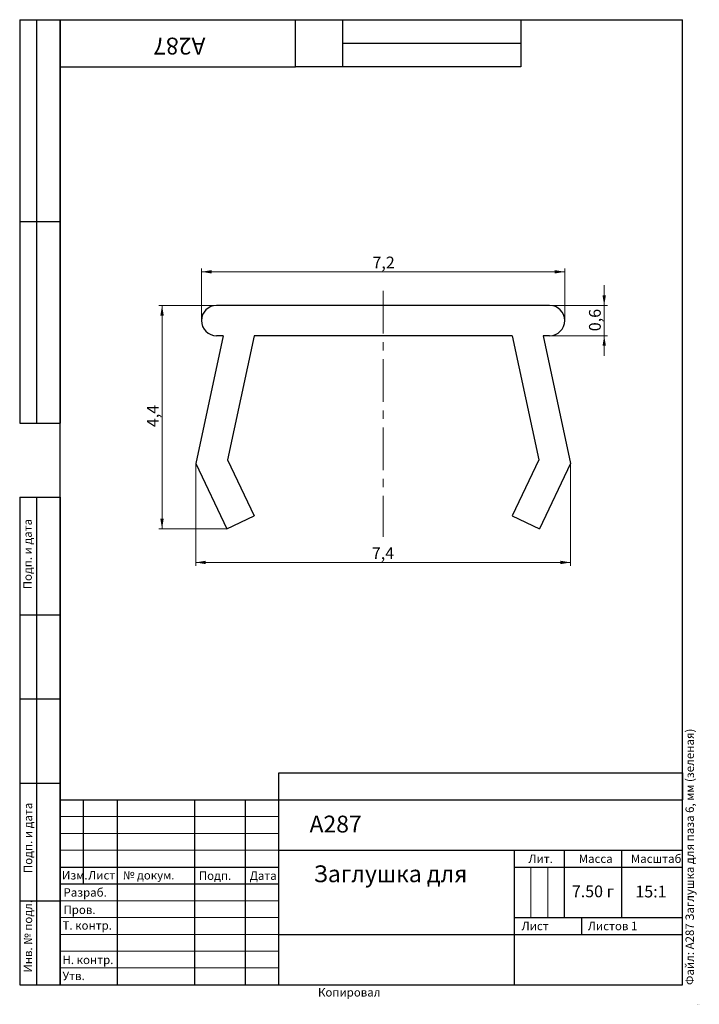
# Model space of a CAD drawing. Units: millimetres. Extents: x 8 to 210, y -1 to 292.
import ezdxf

# ---------------------------------------------------------------- set-up
doc = ezdxf.new("R2010")
doc.units = ezdxf.units.MM
doc.linetypes.add('CENTERX2', pattern=[20.32, 12.7, -2.54, 2.54, -2.54])
doc.styles.add('SLDTEXTSTYLE0', font='TXT', dxfattribs={"width": 0.7, "bigfont": 'bigfont'})
doc.styles.add('SLDTEXTSTYLE1', font='TXT', dxfattribs={"width": 0.7})
doc.dimstyles.new('SLDDIMSTYLE0', dxfattribs={"dimtxt": 3.5, "dimasz": 3, "dimexe": 0, "dimexo": 0.0625, "dimgap": 0.875, "dimtad": 2, "dimdec": 1, "dimlfac": 0.066667, "dimrnd": 1e-09, "dimzin": 12, "dimdsep": 46, "dimtxsty": 'SLDTEXTSTYLE1', "dimsah": 1, "dimcen": 0.09, "dimadec": 0, "dimazin": 3, "dimtfac": 1, "dimtdec": 3, "dimtofl": 0, "dimtmove": 0, "dimatfit": 3, "dimfxl": 0, "dimfrac": 2, "dimtolj": 1, "dimtzin": 12, "dimarcsym": 0})
doc.dimstyles.new('SLDDIMSTYLE1', dxfattribs={"dimtxt": 3.5, "dimasz": 3, "dimexe": 0, "dimexo": 0.0625, "dimgap": 0.875, "dimtad": 2, "dimdec": 1, "dimlfac": 0.066667, "dimrnd": 1e-09, "dimdsep": 46, "dimtxsty": 'SLDTEXTSTYLE1', "dimsah": 1, "dimcen": 0.09, "dimadec": 0, "dimazin": 2, "dimtfac": 1, "dimtdec": 3, "dimtmove": 0, "dimatfit": 0, "dimfxl": 0, "dimfrac": 2, "dimtolj": 1, "dimtzin": 12, "dimarcsym": 0})

# ---------------------------------------------------------------- blocks, each defined once
blk = doc.blocks.new('SW_NOTE_0')
at = {"color": 0, "linetype": 'Continuous', "lineweight": 0, "insert": (22.42, 6.43), "char_height": 5, "attachment_point": 2, "style": 'SLDTEXTSTYLE0'}
blk.add_mtext('Заглушка для', dxfattribs=at)
blk = doc.blocks.new('_D')
at = {"color": 7, "linetype": 'Continuous', "lineweight": 0}
for p, q in [((60.32, 159.98), (60.32, 129.6)), ((171.77, 159.98), (171.77, 129.6)), ((60.32, 130.6), (171.77, 130.6))]:
    blk.add_line(p, q, dxfattribs=at)
at = {"color": 7, "linetype": 'Continuous', "lineweight": 18}
for points in [[(60.32, 130.6), (63.32, 130.1), (63.32, 131.1)], [(171.77, 130.6), (168.77, 131.1), (168.77, 130.1)]]:
    blk.add_solid(points, dxfattribs=at)
at = {"color": 7, "linetype": 'Continuous', "lineweight": 18, "insert": (112.69, 135.11), "char_height": 3.5, "attachment_point": 1, "style": 'SLDTEXTSTYLE1'}
blk.add_mtext('7,4', dxfattribs=at)
blk = doc.blocks.new('_D_1')
at = {"color": 7, "linetype": 'Continuous', "lineweight": 0}
for p, q in [((66.54, 207.03), (49.32, 207.03)), ((50.32, 140.6), (50.32, 207.03)), ((69.53, 140.6), (49.32, 140.6))]:
    blk.add_line(p, q, dxfattribs=at)
at = {"color": 7, "linetype": 'Continuous', "lineweight": 18}
for points in [[(50.32, 207.03), (49.82, 204.03), (50.82, 204.03)], [(50.32, 140.6), (50.82, 143.6), (49.82, 143.6)]]:
    blk.add_solid(points, dxfattribs=at)
at = {"color": 7, "linetype": 'Continuous', "lineweight": 18, "insert": (45.81, 170.83), "char_height": 3.5, "attachment_point": 1, "rotation": 90, "style": 'SLDTEXTSTYLE1'}
blk.add_mtext('4,4', dxfattribs=at)
blk = doc.blocks.new('_D_2')
at = {"color": 7, "linetype": 'Continuous', "lineweight": 0}
for p, q in [((62.04, 202.53), (62.04, 218.03)), ((62.04, 217.03), (170.04, 217.03)), ((170.04, 202.53), (170.04, 218.03))]:
    blk.add_line(p, q, dxfattribs=at)
at = {"color": 7, "linetype": 'Continuous', "lineweight": 18}
for points in [[(62.04, 217.03), (65.04, 216.53), (65.04, 217.53)], [(170.04, 217.03), (167.04, 217.53), (167.04, 216.53)]]:
    blk.add_solid(points, dxfattribs=at)
at = {"color": 7, "linetype": 'Continuous', "lineweight": 18, "insert": (112.87, 221.54), "char_height": 3.5, "attachment_point": 1, "style": 'SLDTEXTSTYLE1'}
blk.add_mtext('7,2', dxfattribs=at)
blk = doc.blocks.new('_D_3')
at = {"color": 7, "linetype": 'Continuous', "lineweight": 0}
for p, q in [((181.77, 207.03), (181.77, 213.03)), ((165.54, 207.03), (182.77, 207.03)), ((181.77, 198.03), (181.77, 207.03)), ((165.54, 198.03), (182.77, 198.03)), ((181.77, 198.03), (181.77, 192.03))]:
    blk.add_line(p, q, dxfattribs=at)
at = {"color": 7, "linetype": 'Continuous', "lineweight": 18}
for points in [[(181.77, 207.03), (182.27, 210.03), (181.27, 210.03)], [(181.77, 198.03), (181.27, 195.03), (182.27, 195.03)]]:
    blk.add_solid(points, dxfattribs=at)
at = {"color": 7, "linetype": 'Continuous', "lineweight": 18, "insert": (177.25, 199.36), "char_height": 3.5, "attachment_point": 1, "rotation": 90, "style": 'SLDTEXTSTYLE1'}
blk.add_mtext('0,6', dxfattribs=at)

msp = doc.modelspace()

# ---------------------------------------------------------------- linework, layer by layer
at = {"color": 7, "linetype": 'Continuous', "lineweight": 25}
for p, q in [((8, 292), (20, 292)), ((8, 292), (8, 172)), ((13, 292), (13, 172)), ((20, 5), (20, 292)), ((20, 292), (205, 292)), ((20, 278), (20, 292)), ((20, 292), (90, 292)), ((20, 292), (20, 172)), ((90, 278), (90, 292)), ((90, 292), (157, 292)), ((104, 292), (104, 278)), ((157, 292), (157, 278)), ((205, 5), (205, 292)), ((104, 285), (157, 285)), ((20, 278), (90, 278)), ((157, 278), (90, 278)), ((8, 232), (20, 232)), ((165.54, 207.03), (66.54, 207.03)), ((68.48, 198.03), (60.32, 159.98)), ((68.48, 198.03), (66.54, 198.03)), ((77.68, 198.03), (69.77, 161.08)), ((154.41, 198.03), (77.68, 198.03)), ((154.41, 198.03), (162.32, 161.08)), ((163.61, 198.03), (171.77, 159.98)), ((165.54, 198.03), (163.61, 198.03)), ((8, 172), (20, 172)), ((69.77, 161.08), (77.66, 144.46)), ((162.32, 161.08), (154.43, 144.46)), ((60.32, 159.98), (69.53, 140.6)), ((171.77, 159.98), (162.56, 140.6)), ((8, 150), (20, 150)), ((8, 150), (8, 5)), ((13, 150), (13, 5)), ((20, 150), (20, 5)), ((69.53, 140.6), (77.66, 144.46)), ((154.43, 144.46), (162.56, 140.6)), ((8, 115), (20, 115)), ((8, 90), (20, 90)), ((85, 60), (85, 68)), ((85, 68), (205, 68)), ((205, 68), (205, 60)), ((8, 65), (20, 65)), ((20, 5), (20, 60)), ((20, 60), (205, 60)), ((27, 35), (27, 60)), ((37, 60), (37, 5)), ((60, 60), (60, 5)), ((75, 60), (75, 5)), ((85, 5), (85, 60)), ((205, 5), (205, 60)), ((85, 45), (205, 45)), ((155, 45), (155, 5)), ((170, 25), (170, 45)), ((187, 25), (187, 45)), ((20, 40), (85, 40)), ((155, 40), (205, 40)), ((20, 35), (85, 35)), ((8, 30), (20, 30)), ((155, 25), (205, 25)), ((175, 25), (175, 20)), ((85, 20), (205, 20)), ((8, 5), (20, 5)), ((20, 5), (205, 5)), ((20, 5), (205, 5))]:
    msp.add_line(p, q, dxfattribs=at)
at = {"color": 7, "linetype": 'CENTERX2', "lineweight": 18}
msp.add_line((116.04, 211.38), (116.04, 138.21), dxfattribs=at)
at = {"color": 7, "linetype": 'Continuous', "lineweight": 18}
for p, q in [((20, 55), (85, 55)), ((20, 50), (85, 50)), ((20, 45), (85, 45)), ((160, 40), (160, 25)), ((165, 40), (165, 25)), ((20, 30), (85, 30)), ((20, 25), (85, 25)), ((20, 20), (85, 20)), ((20, 15), (85, 15)), ((20, 10), (85, 10))]:
    msp.add_line(p, q, dxfattribs=at)
at = {"color": 7, "linetype": 'Continuous', "lineweight": 25}
for centre, start, end in [((66.54, 202.53), 90, 180), ((165.54, 202.53), 0, 90), ((66.54, 202.53), 180, 270), ((165.54, 202.53), 270, 0)]:
    msp.add_arc(centre, 4.5, start, end, dxfattribs=at)

# ---------------------------------------------------------------- block references
at = {"color": 7, "linetype": 'Continuous', "lineweight": 0}
msp.add_blockref('SW_NOTE_0', (95.81, 34.08), dxfattribs=at)

# ---------------------------------------------------------------- texts
for s, insert, char_height, attachment_point, rotation, style in [('A287', (55.46, 281.64), 5, 2, 180, 'SLDTEXTSTYLE1'), ('Подп. и дата', (9.1, 122.62), 2.5, 1, 90, 'SLDTEXTSTYLE0'), ('Файл: A287 Заглушка для паза 6, мм (зеленая)', (205.94, 4.94), 2.5, 1, 90, 'SLDTEXTSTYLE0'), ('Подп. и дата', (9.22, 38.23), 2.5, 1, 90, 'SLDTEXTSTYLE0'), ('Инв. № подл.', (9.2, 8.61), 2.5, 1, 90, 'SLDTEXTSTYLE0')]:
    msp.add_mtext(s, dxfattribs=dict(at, insert=insert, char_height=char_height, attachment_point=attachment_point, rotation=rotation, style=style))
for s, insert, char_height, attachment_point, style in [('A287', (101.92, 55.3), 5, 2, 'SLDTEXTSTYLE1'), ('Масштаб', (189.71, 43.74), 2.5, 1, 'SLDTEXTSTYLE0'), ('Лит.', (159.24, 43.74), 2.5, 1, 'SLDTEXTSTYLE0'), ('Масса', (174.2, 43.74), 2.5, 1, 'SLDTEXTSTYLE0'), ('Изм.', (20.56, 38.82), 2.5, 1, 'SLDTEXTSTYLE0'), ('Лист', (28.36, 38.82), 2.5, 1, 'SLDTEXTSTYLE0'), ('№ докум.', (38.71, 38.82), 2.5, 1, 'SLDTEXTSTYLE0'), ('Подп.', (61.26, 38.7), 2.5, 1, 'SLDTEXTSTYLE0'), ('Дата', (76.38, 38.7), 2.5, 1, 'SLDTEXTSTYLE0'), ('Разраб.', (21.02, 33.71), 2.5, 1, 'SLDTEXTSTYLE0'), ('7.50 г', (178.41, 34.53), 3.5, 2, 'SLDTEXTSTYLE0'), ('15:1', (195.67, 34.48), 3.5, 2, 'SLDTEXTSTYLE1'), ('Пров.', (21.02, 28.56), 2.5, 1, 'SLDTEXTSTYLE0'), ('Т. контр.', (20.74, 23.9), 2.5, 1, 'SLDTEXTSTYLE0'), ('Лист', (157.21, 23.73), 2.5, 1, 'SLDTEXTSTYLE0'), ('Листов 1', (176.92, 23.73), 2.5, 1, 'SLDTEXTSTYLE0'), ('Н. контр.', (20.74, 13.67), 2.5, 1, 'SLDTEXTSTYLE0'), ('Утв.', (20.74, 8.89), 2.5, 1, 'SLDTEXTSTYLE0'), ('Копировал', (96.68, 4.01), 2.5, 1, 'SLDTEXTSTYLE0'), ('Версия 3', (209.46, -0.67), 0.1, 1, 'SLDTEXTSTYLE0')]:
    msp.add_mtext(s, dxfattribs=dict(at, insert=insert, char_height=char_height, attachment_point=attachment_point, style=style))

# ---------------------------------------------------------------- dimensions: what is measured, and where the dimension line sits
at = {"color": 7, "linetype": 'Continuous', "lineweight": 18}
for base, p1, p2, picture, middle in [((170.04, 217.03), (62.04, 202.53), (170.04, 202.53), '_D_2', (116.04, 217.03)), ((171.77, 130.6), (60.32, 159.98), (171.77, 159.98), '_D', (116.04, 130.6))]:
    dim = msp.add_linear_dim(base=base, p1=p1, p2=p2, dimstyle='SLDDIMSTYLE0', dxfattribs=at)
    dim.commit()
    dim.dimension.update_dxf_attribs({"geometry": picture, "text_midpoint": middle, "dimtype": 160})
for base, p1, p2, dimstyle, picture, middle in [((181.77, 207.03), (165.54, 198.03), (165.54, 207.03), 'SLDDIMSTYLE1', '_D_3', (181.77, 202.53)), ((50.32, 207.03), (69.53, 140.6), (66.54, 207.03), 'SLDDIMSTYLE0', '_D_1', (50.32, 174.37))]:
    dim = msp.add_linear_dim(base=base, p1=p1, p2=p2, angle=90, dimstyle=dimstyle, dxfattribs=at)
    dim.commit()
    dim.dimension.update_dxf_attribs({"geometry": picture, "text_midpoint": middle, "dimtype": 160})

doc.saveas('drawing.dxf')
